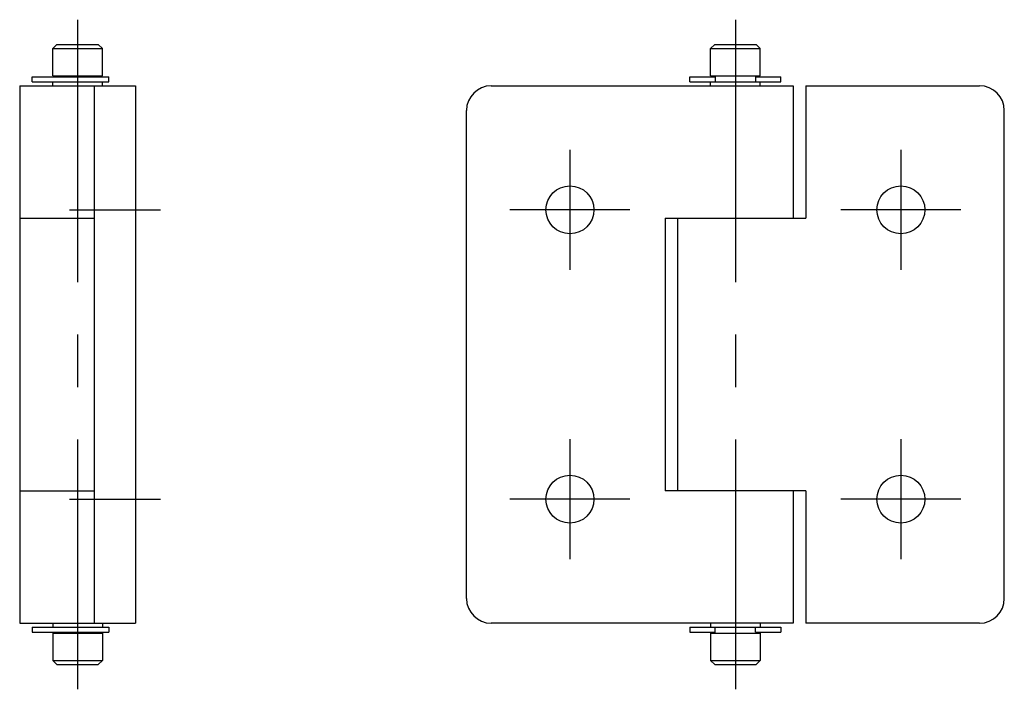
# Model space of a CAD drawing. Extents: x 10 to 303, y 10 to 284.
# Drawn here: x 184 to 303, y 122 to 203 of the extents above; entities that cross this region are included whole.
import ezdxf

# ---------------------------------------------------------------- set-up
doc = ezdxf.new("R2010")
doc.units = 0
doc.header["$MEASUREMENT"] = 0
doc.linetypes.add('CENTER', pattern=[50.8, 31.75, -6.35, 6.35, -6.35])
doc.layers.add('1', color=7, linetype='CONTINUOUS')
doc.layers.add('4', color=1, linetype='CENTER')

msp = doc.modelspace()

# ---------------------------------------------------------------- linework, layer by layer
at = {"layer": '1', "linetype": 'Continuous'}
for p, q in [((188, 199.5), (188.5, 200)), ((188.5, 200), (193.5, 200)), ((193.5, 200), (194, 199.5)), ((267.5, 199.5), (268, 200)), ((268, 200), (273, 200)), ((273, 200), (273.5, 199.5)), ((188, 196.2), (188, 199.5)), ((188, 199.5), (194, 199.5)), ((194, 196.2), (194, 199.5)), ((267.5, 196.2), (267.5, 199.5)), ((267.5, 199.5), (273.5, 199.5)), ((273.5, 196.2), (273.5, 199.5)), ((185.5, 196.1), (194.77, 196.1)), ((185.5, 195.5), (185.5, 196.1)), ((185.5, 195.5), (194.77, 195.5)), ((188, 196.2), (194, 196.2)), ((188, 195), (188, 195.5)), ((188.5, 196.1), (188.5, 196.2)), ((193.5, 196.1), (193.5, 196.2)), ((194, 195), (194, 195.5)), ((194.77, 195.5), (194.77, 196.1)), ((265, 196.1), (268.07, 196.1)), ((265, 195.5), (265, 196.1)), ((265, 195.5), (276, 195.5)), ((267.5, 196.2), (273.5, 196.2)), ((267.5, 195), (267.5, 195.5)), ((268, 196.1), (268, 196.2)), ((268.07, 196.1), (268.07, 195.5)), ((272.93, 196.1), (276, 196.1)), ((272.93, 196.1), (272.93, 195.5)), ((273, 196.1), (273, 196.2)), ((273.5, 195), (273.5, 195.5)), ((276, 195.5), (276, 196.1)), ((184, 195), (184, 130)), ((184, 195), (198, 195)), ((193, 195), (193, 130)), ((198, 195), (198, 130)), ((241, 195), (277.5, 195)), ((277.5, 195), (277.5, 179)), ((279, 195), (300, 195)), ((279, 195), (279, 179)), ((238, 133), (238, 192)), ((303, 133), (303, 192)), ((184, 179), (193, 179)), ((262, 179), (262, 146)), ((262, 179), (279, 179)), ((263.5, 179), (263.5, 146)), ((184, 146), (193, 146)), ((279, 146), (262, 146)), ((277.5, 146), (277.5, 130)), ((279, 146), (279, 130)), ((184, 130), (198, 130)), ((188, 130), (188, 129.5)), ((194, 130), (194, 129.5)), ((277.5, 130), (241, 130)), ((267.5, 130), (267.5, 129.5)), ((273.5, 130), (273.5, 129.5)), ((300, 130), (279, 130)), ((185.5, 129.5), (194.77, 129.5)), ((185.5, 129.5), (185.5, 128.9)), ((185.5, 128.9), (194.77, 128.9)), ((188, 128.8), (194, 128.8)), ((188, 128.8), (188, 125.5)), ((188.5, 128.9), (188.5, 128.8)), ((193.5, 128.9), (193.5, 128.8)), ((194, 128.8), (194, 125.5)), ((194.77, 129.5), (194.77, 128.9)), ((265, 129.5), (276, 129.5)), ((265, 129.5), (265, 128.9)), ((265, 128.9), (268.07, 128.9)), ((267.5, 128.8), (273.5, 128.8)), ((267.5, 128.8), (267.5, 125.5)), ((268, 128.9), (268, 128.8)), ((268.07, 128.9), (268.07, 129.5)), ((272.93, 128.9), (272.93, 129.5)), ((272.93, 128.9), (276, 128.9)), ((273, 128.9), (273, 128.8)), ((273.5, 128.8), (273.5, 125.5)), ((276, 129.5), (276, 128.9)), ((188, 125.5), (194, 125.5)), ((188, 125.5), (188.5, 125)), ((188.5, 125), (193.5, 125)), ((193.5, 125), (194, 125.5)), ((267.5, 125.5), (273.5, 125.5)), ((267.5, 125.5), (268, 125)), ((268, 125), (273, 125)), ((273, 125), (273.5, 125.5))]:
    msp.add_line(p, q, dxfattribs=at)
for centre in [(250.5, 180), (290.5, 180), (250.5, 145), (290.5, 145)]:
    msp.add_circle(centre, 2.9, dxfattribs=at)
for centre, start, end in [((241, 192), 90, 180), ((300, 192), 0, 90), ((241, 133), 180, 270), ((300, 133), 270, 0)]:
    msp.add_arc(centre, 3, start, end, dxfattribs=at)
at = {"layer": '4', "linetype": 'CENTER'}
for p, q in [((191, 203), (191, 122)), ((270.5, 203), (270.5, 122)), ((250.5, 187.25), (250.5, 172.75)), ((290.5, 187.25), (290.5, 172.75)), ((190, 180), (201, 180)), ((257.75, 180), (243.25, 180)), ((297.75, 180), (283.25, 180)), ((250.5, 152.25), (250.5, 137.75)), ((290.5, 152.25), (290.5, 137.75)), ((190, 145), (201, 145)), ((257.75, 145), (243.25, 145)), ((297.75, 145), (283.25, 145))]:
    msp.add_line(p, q, dxfattribs=at)

doc.saveas('drawing.dxf')
